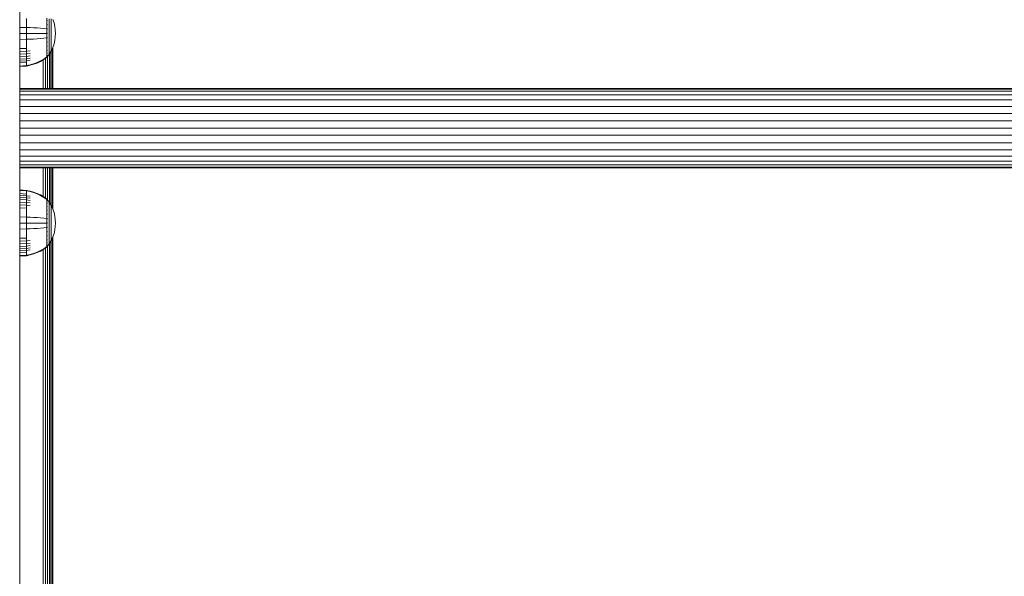
# Model space of a CAD drawing. Units: millimetres. Extents: x 1431 to 578302, y -1972 to 596964.
# Drawn here: x 4756 to 5172, y 5479 to 5714 of the extents above; entities that cross this region are included whole.
import ezdxf

# ---------------------------------------------------------------- set-up
doc = ezdxf.new("R2010")
doc.units = ezdxf.units.MM
doc.layers.add('Контур', color=7, linetype='Continuous', lineweight=15)

msp = doc.modelspace()

# ---------------------------------------------------------------- linework, layer by layer
at = {"layer": 'Контур'}
for p, q in [((4756.2, 5685.212), (4756.2, 5826.677)), ((4756.203, 5714.834), (4756.203, 5713.557)), ((4756.203, 5713.557), (4756.203, 5712.256)), ((4758.982, 5714.729), (4758.982, 5713.473)), ((4758.982, 5713.473), (4758.982, 5712.193)), ((4767.54, 5713.985), (4767.43, 5713.985)), ((4767.54, 5713.089), (4767.43, 5713.089)), ((4767.54, 5714.833), (4767.54, 5713.985)), ((4767.54, 5713.985), (4767.54, 5713.089)), ((4767.54, 5713.089), (4767.54, 5712.158)), ((4767.703, 5713.876), (4767.688, 5713.882)), ((4767.703, 5713.876), (4767.688, 5713.781)), ((4767.703, 5713.876), (4767.697, 5713.789)), ((4767.703, 5713.876), (4767.703, 5714.009)), ((4767.703, 5713.719), (4767.703, 5713.876)), ((4768.605, 5713.922), (4768.605, 5714.595)), ((4768.605, 5713.195), (4768.605, 5713.922)), ((4768.605, 5712.425), (4768.605, 5713.195)), ((4769.426, 5714.109), (4769.426, 5714.555)), ((4769.426, 5713.6), (4769.426, 5714.109)), ((4769.426, 5713.036), (4769.426, 5713.6)), ((4769.426, 5712.425), (4769.426, 5713.036)), ((4770.09, 5714.293), (4770.595, 5712.806)), ((4756.203, 5712.256), (4756.203, 5710.951)), ((4756.203, 5710.951), (4756.203, 5708.404)), ((4756.203, 5710.951), (4758.982, 5710.91)), ((4758.982, 5712.193), (4758.982, 5710.91)), ((4758.982, 5710.91), (4760.476, 5710.856)), ((4758.982, 5710.91), (4758.982, 5708.404)), ((4761.967, 5710.779), (4760.476, 5710.856)), ((4763.438, 5710.679), (4761.967, 5710.779)), ((4764.874, 5710.555), (4763.438, 5710.679)), ((4766.258, 5710.409), (4764.874, 5710.555)), ((4767.43, 5710.26), (4766.258, 5710.409)), ((4767.54, 5710.26), (4767.43, 5710.26)), ((4767.54, 5712.158), (4767.54, 5711.21)), ((4767.54, 5711.21), (4767.54, 5710.26)), ((4767.54, 5710.26), (4767.54, 5709.32)), ((4767.54, 5709.32), (4767.54, 5708.404)), ((4767.703, 5712.085), (4767.688, 5712.089)), ((4767.703, 5712.085), (4767.688, 5711.981)), ((4767.703, 5710.223), (4767.688, 5710.225)), ((4767.703, 5712.085), (4767.696, 5711.989)), ((4767.703, 5712.085), (4767.703, 5712.24)), ((4767.703, 5711.906), (4767.703, 5712.085)), ((4767.703, 5710.223), (4767.703, 5710.398)), ((4767.703, 5710.026), (4767.703, 5710.223)), ((4768.605, 5711.627), (4768.605, 5712.425)), ((4768.605, 5710.813), (4768.605, 5711.627)), ((4768.605, 5709.997), (4768.605, 5710.813)), ((4768.605, 5709.191), (4768.605, 5709.997)), ((4768.605, 5708.404), (4768.605, 5709.191)), ((4769.426, 5711.779), (4769.426, 5712.425)), ((4769.426, 5711.109), (4769.426, 5711.779)), ((4769.426, 5710.426), (4769.426, 5711.109)), ((4769.426, 5709.741), (4769.426, 5710.426)), ((4769.426, 5709.064), (4769.426, 5709.741)), ((4769.426, 5708.404), (4769.426, 5709.064)), ((4770.595, 5712.806), (4770.946, 5711.315)), ((4770.946, 5711.315), (4771.148, 5709.841)), ((4771.148, 5709.841), (4771.213, 5708.404)), ((4756.203, 5708.404), (4756.203, 5705.856)), ((4756.203, 5708.404), (4758.982, 5708.404)), ((4756.203, 5705.856), (4758.982, 5705.898)), ((4756.203, 5705.856), (4756.203, 5704.552)), ((4758.982, 5708.404), (4760.476, 5708.404)), ((4758.982, 5708.404), (4758.982, 5705.898)), ((4758.982, 5705.898), (4760.476, 5705.952)), ((4758.982, 5705.898), (4758.982, 5704.614)), ((4758.982, 5704.614), (4758.982, 5703.335)), ((4761.967, 5708.404), (4760.476, 5708.404)), ((4761.967, 5706.029), (4760.476, 5705.952)), ((4763.438, 5708.404), (4761.967, 5708.404)), ((4763.438, 5706.129), (4761.967, 5706.029)), ((4764.874, 5708.404), (4763.438, 5708.404)), ((4764.874, 5706.253), (4763.438, 5706.129)), ((4766.258, 5708.404), (4764.874, 5708.404)), ((4766.258, 5706.399), (4764.874, 5706.253)), ((4767.43, 5708.404), (4766.258, 5708.404)), ((4767.43, 5706.548), (4766.258, 5706.399)), ((4767.54, 5708.404), (4767.54, 5707.487)), ((4767.54, 5707.487), (4767.54, 5706.548)), ((4767.54, 5706.548), (4767.54, 5705.597)), ((4767.54, 5705.597), (4767.54, 5704.649)), ((4767.54, 5704.649), (4767.54, 5703.719)), ((4767.703, 5708.404), (4767.688, 5708.404)), ((4767.703, 5706.584), (4767.688, 5706.582)), ((4767.703, 5706.584), (4767.688, 5706.474)), ((4767.703, 5704.723), (4767.688, 5704.719)), ((4767.703, 5704.723), (4767.688, 5704.613)), ((4767.703, 5706.584), (4767.696, 5706.487)), ((4767.703, 5704.723), (4767.697, 5704.632)), ((4767.703, 5708.404), (4767.703, 5708.593)), ((4767.703, 5708.215), (4767.703, 5708.404)), ((4767.703, 5706.584), (4767.703, 5706.781)), ((4767.703, 5706.41), (4767.703, 5706.584)), ((4767.703, 5704.723), (4767.703, 5704.902)), ((4767.703, 5704.568), (4767.703, 5704.723)), ((4768.605, 5707.617), (4768.605, 5708.404)), ((4768.605, 5706.811), (4768.605, 5707.617)), ((4768.605, 5705.995), (4768.605, 5706.811)), ((4768.605, 5705.181), (4768.605, 5705.995)), ((4768.605, 5704.382), (4768.605, 5705.181)), ((4769.426, 5707.744), (4769.426, 5708.404)), ((4769.426, 5707.067), (4769.426, 5707.744)), ((4769.426, 5706.382), (4769.426, 5707.067)), ((4769.426, 5705.699), (4769.426, 5706.382)), ((4769.426, 5705.029), (4769.426, 5705.699)), ((4769.426, 5704.382), (4769.426, 5705.029)), ((4770.946, 5705.492), (4770.595, 5704.001)), ((4771.148, 5706.966), (4770.946, 5705.492)), ((4771.148, 5706.966), (4771.213, 5708.404)), ((4756.203, 5704.552), (4756.203, 5703.25)), ((4756.203, 5703.25), (4756.203, 5701.974)), ((4756.203, 5701.974), (4758.982, 5702.079)), ((4756.203, 5701.974), (4756.203, 5700.743)), ((4756.203, 5700.743), (4758.982, 5700.868)), ((4756.203, 5700.743), (4756.203, 5699.58)), ((4758.982, 5703.335), (4758.982, 5702.079)), ((4758.982, 5702.079), (4758.982, 5700.868)), ((4758.982, 5700.868), (4760.476, 5701.03)), ((4758.982, 5700.868), (4758.982, 5699.724)), ((4767.54, 5703.719), (4767.43, 5703.719)), ((4767.54, 5702.822), (4767.43, 5702.822)), ((4767.54, 5701.975), (4767.43, 5701.975)), ((4767.54, 5701.191), (4767.43, 5701.191)), ((4767.54, 5700.485), (4767.43, 5700.485)), ((4767.54, 5703.719), (4767.54, 5702.822)), ((4767.54, 5702.822), (4767.54, 5701.975)), ((4767.54, 5701.975), (4767.54, 5701.191)), ((4767.54, 5701.191), (4767.54, 5700.485)), ((4767.54, 5700.485), (4767.54, 5699.866)), ((4767.703, 5702.932), (4767.688, 5702.925)), ((4767.703, 5702.932), (4767.688, 5702.83)), ((4767.703, 5701.333), (4767.688, 5701.325)), ((4767.703, 5701.333), (4767.688, 5701.245)), ((4767.703, 5702.932), (4767.697, 5702.852)), ((4767.703, 5701.333), (4767.697, 5701.267)), ((4767.703, 5702.932), (4767.703, 5703.089)), ((4767.703, 5702.799), (4767.703, 5702.932)), ((4767.703, 5701.333), (4767.703, 5701.466)), ((4767.703, 5701.224), (4767.703, 5701.333)), ((4768.605, 5703.613), (4768.605, 5704.382)), ((4768.605, 5702.885), (4768.605, 5703.613)), ((4768.605, 5702.213), (4768.605, 5702.885)), ((4768.605, 5701.607), (4768.605, 5702.213)), ((4768.605, 5701.076), (4768.605, 5701.607)), ((4768.605, 5700.627), (4768.605, 5701.076)), ((4769.426, 5701.055), (4768.605, 5699.648)), ((4768.605, 5700.263), (4768.605, 5700.627)), ((4769.295, 5700.831), (4769.295, 5685.212)), ((4769.426, 5703.772), (4769.426, 5704.382)), ((4769.426, 5703.207), (4769.426, 5703.772)), ((4769.426, 5702.699), (4769.426, 5703.207)), ((4769.426, 5702.253), (4769.426, 5702.699)), ((4770.09, 5702.514), (4769.426, 5701.055)), ((4769.426, 5701.876), (4769.426, 5702.253)), ((4769.426, 5701.571), (4769.426, 5701.876)), ((4769.426, 5701.339), (4769.426, 5701.571)), ((4769.426, 5701.178), (4769.426, 5701.339)), ((4769.426, 5701.085), (4769.426, 5701.178)), ((4769.426, 5701.055), (4769.426, 5701.085)), ((4769.759, 5701.787), (4769.759, 5685.212)), ((4770.027, 5702.375), (4770.027, 5685.212)), ((4770.595, 5704.001), (4770.09, 5702.514)), ((4770.11, 5685.212), (4770.11, 5702.574)), ((4756.203, 5699.58), (4758.982, 5699.724)), ((4756.203, 5699.58), (4756.203, 5698.504)), ((4756.203, 5698.504), (4758.982, 5698.666)), ((4756.203, 5698.504), (4756.203, 5697.535)), ((4756.203, 5697.535), (4758.982, 5697.712)), ((4756.203, 5697.535), (4756.203, 5696.686)), ((4756.203, 5696.686), (4758.982, 5696.877)), ((4756.203, 5696.686), (4756.203, 5695.968)), ((4758.982, 5699.724), (4760.476, 5699.91)), ((4758.982, 5699.724), (4758.982, 5698.666)), ((4758.982, 5698.666), (4760.476, 5698.875)), ((4758.982, 5698.666), (4758.982, 5697.712)), ((4758.982, 5697.712), (4760.476, 5697.942)), ((4758.982, 5697.712), (4758.982, 5696.877)), ((4758.982, 5696.877), (4760.476, 5697.125)), ((4758.982, 5696.877), (4758.982, 5696.171)), ((4763.438, 5696.111), (4764.874, 5696.779)), ((4763.438, 5695.903), (4764.874, 5696.582)), ((4764.874, 5696.779), (4766.258, 5697.568)), ((4764.874, 5696.582), (4766.258, 5697.384)), ((4766.02, 5697.246), (4766.02, 5685.212)), ((4766.258, 5697.568), (4767.43, 5698.374)), ((4766.258, 5697.384), (4767.43, 5698.204)), ((4766.95, 5697.869), (4766.95, 5685.212)), ((4767.54, 5699.866), (4767.43, 5699.866)), ((4767.54, 5699.343), (4767.43, 5699.343)), ((4767.54, 5698.374), (4767.43, 5698.374)), ((4767.43, 5698.204), (4767.54, 5698.204)), ((4767.54, 5699.866), (4767.54, 5699.343)), ((4767.54, 5699.343), (4767.54, 5698.92)), ((4767.54, 5698.92), (4767.54, 5698.598)), ((4767.54, 5698.598), (4767.54, 5698.374)), ((4767.54, 5698.245), (4767.54, 5698.374)), ((4767.635, 5698.319), (4767.54, 5698.204)), ((4767.54, 5698.245), (4767.54, 5698.204)), ((4767.635, 5698.319), (4767.688, 5698.392)), ((4767.703, 5700.034), (4767.688, 5700.024)), ((4767.703, 5700.034), (4767.688, 5699.965)), ((4767.703, 5699.106), (4767.688, 5699.095)), ((4767.703, 5699.106), (4767.688, 5699.059)), ((4767.703, 5698.571), (4767.688, 5698.559)), ((4767.688, 5698.392), (4767.703, 5698.404)), ((4767.703, 5699.106), (4767.696, 5699.073)), ((4767.703, 5700.034), (4767.697, 5699.984)), ((4767.703, 5700.034), (4767.703, 5700.142)), ((4767.703, 5699.952), (4767.703, 5700.034)), ((4767.703, 5698.413), (4768.605, 5699.648)), ((4767.703, 5699.106), (4767.703, 5699.186)), ((4767.703, 5699.054), (4767.703, 5699.106)), ((4767.703, 5698.571), (4767.703, 5698.621)), ((4767.703, 5698.553), (4767.703, 5698.571)), ((4767.703, 5698.404), (4767.703, 5698.421)), ((4767.846, 5698.609), (4767.846, 5685.212)), ((4768.605, 5699.986), (4768.605, 5700.263)), ((4768.605, 5699.795), (4768.605, 5699.986)), ((4768.605, 5699.684), (4768.605, 5699.795)), ((4768.605, 5699.648), (4768.605, 5699.684)), ((4768.646, 5699.718), (4768.646, 5685.212)), ((4756.203, 5695.968), (4758.982, 5696.171)), ((4756.203, 5695.968), (4756.203, 5695.387)), ((4756.203, 5695.387), (4756.203, 5694.944)), ((4756.203, 5694.944), (4756.203, 5694.637)), ((4756.203, 5694.637), (4758.982, 5694.862)), ((4756.203, 5694.637), (4756.203, 5694.404)), ((4756.203, 5694.404), (4758.982, 5694.632)), ((4758.982, 5696.171), (4758.982, 5695.599)), ((4758.982, 5695.599), (4758.982, 5695.164)), ((4758.982, 5695.164), (4758.982, 5694.862)), ((4758.982, 5694.862), (4760.476, 5695.153)), ((4758.982, 5694.632), (4760.476, 5694.928)), ((4758.982, 5694.632), (4758.982, 5694.862)), ((4760.476, 5695.153), (4761.967, 5695.569)), ((4760.476, 5694.928), (4761.967, 5695.351)), ((4761.967, 5695.569), (4763.438, 5696.111)), ((4761.967, 5695.351), (4763.438, 5695.903)), ((5384.11, 5685.212), (4756.11, 5685.212)), ((4756.11, 5685.212), (4756.11, 5684.932)), ((5384.11, 5684.932), (4756.11, 5684.932)), ((4756.11, 5684.932), (4756.11, 5684.036)), ((5384.11, 5684.036), (4756.11, 5684.036)), ((4756.11, 5684.036), (4756.11, 5682.481)), ((5384.11, 5682.481), (4756.11, 5682.481)), ((4756.11, 5682.481), (4756.11, 5680.306)), ((4756.11, 5680.306), (4756.11, 5677.628)), ((5384.11, 5680.306), (4756.11, 5680.306)), ((4756.11, 5674.627), (4756.11, 5677.628)), ((5384.11, 5677.627), (4756.11, 5677.628)), ((4756.11, 5674.627), (5384.11, 5674.627)), ((4756.11, 5674.627), (4756.11, 5671.51)), ((4756.11, 5671.51), (5384.11, 5671.51)), ((4756.11, 5668.462), (4756.11, 5671.51)), ((4756.11, 5668.462), (5384.11, 5668.462)), ((4756.11, 5668.462), (4756.11, 5665.414)), ((4756.11, 5665.414), (4756.11, 5662.296)), ((5384.11, 5665.414), (4756.11, 5665.414)), ((4756.11, 5662.296), (4756.11, 5659.296)), ((5384.11, 5662.296), (4756.11, 5662.296)), ((4756.11, 5659.296), (4756.11, 5656.618)), ((5384.11, 5659.296), (4756.11, 5659.296)), ((4756.11, 5654.442), (4756.11, 5656.618)), ((5384.11, 5656.618), (4756.11, 5656.618)), ((4756.11, 5654.442), (4756.11, 5652.888)), ((5384.11, 5654.442), (4756.11, 5654.442)), ((4756.11, 5652.888), (4756.11, 5651.991)), ((5384.11, 5652.888), (4756.11, 5652.888)), ((4756.11, 5651.991), (4756.11, 5651.712)), ((5384.11, 5651.991), (4756.11, 5651.991)), ((5384.11, 5651.712), (4756.11, 5651.712)), ((4756.2, 5493.057), (4756.2, 5651.712)), ((4766.02, 5651.712), (4766.02, 5639.571)), ((4766.95, 5651.712), (4766.95, 5638.949)), ((4767.846, 5651.712), (4767.846, 5638.209)), ((4768.646, 5651.712), (4768.646, 5637.099)), ((4769.295, 5651.712), (4769.295, 5635.986)), ((4769.759, 5651.712), (4769.759, 5635.03)), ((4770.027, 5651.712), (4770.027, 5634.442)), ((4770.11, 5634.243), (4770.11, 5651.712)), ((4756.203, 5642.413), (4758.982, 5642.185)), ((4756.203, 5642.413), (4756.203, 5642.18)), ((4756.203, 5642.18), (4758.982, 5641.955)), ((4756.203, 5642.18), (4756.203, 5641.873)), ((4756.203, 5641.873), (4756.203, 5641.431)), ((4756.203, 5641.431), (4756.203, 5640.849)), ((4756.203, 5640.849), (4756.203, 5640.132)), ((4756.203, 5640.849), (4758.982, 5640.647)), ((4756.203, 5640.132), (4756.203, 5639.283)), ((4756.203, 5640.132), (4758.982, 5639.94)), ((4756.203, 5639.283), (4756.203, 5638.313)), ((4756.203, 5639.283), (4758.982, 5639.105)), ((4756.203, 5638.313), (4756.203, 5637.238)), ((4756.203, 5638.313), (4758.982, 5638.152)), ((4758.982, 5642.185), (4760.476, 5641.889)), ((4758.982, 5642.185), (4758.982, 5641.955)), ((4758.982, 5641.955), (4760.476, 5641.664)), ((4758.982, 5641.955), (4758.982, 5641.654)), ((4758.982, 5641.654), (4758.982, 5641.218)), ((4758.982, 5641.218), (4758.982, 5640.647)), ((4758.982, 5640.647), (4758.982, 5639.94)), ((4758.982, 5639.94), (4760.476, 5639.693)), ((4758.982, 5639.94), (4758.982, 5639.105)), ((4758.982, 5639.105), (4760.476, 5638.875)), ((4758.982, 5639.105), (4758.982, 5638.152)), ((4758.982, 5638.152), (4760.476, 5637.942)), ((4758.982, 5638.152), (4758.982, 5637.094)), ((4761.967, 5641.466), (4760.476, 5641.889)), ((4761.967, 5641.248), (4760.476, 5641.664)), ((4763.438, 5640.915), (4761.967, 5641.466)), ((4763.438, 5640.706), (4761.967, 5641.248)), ((4764.874, 5640.236), (4763.438, 5640.915)), ((4764.874, 5640.038), (4763.438, 5640.706)), ((4766.258, 5639.433), (4764.874, 5640.236)), ((4766.258, 5639.249), (4764.874, 5640.038)), ((4767.43, 5638.614), (4766.258, 5639.433)), ((4767.43, 5638.443), (4766.258, 5639.249)), ((4767.54, 5638.614), (4767.43, 5638.614)), ((4767.54, 5638.572), (4767.54, 5638.614)), ((4767.54, 5638.614), (4767.635, 5638.498)), ((4767.54, 5638.572), (4767.54, 5638.443)), ((4767.54, 5638.443), (4767.54, 5638.22)), ((4767.54, 5638.22), (4767.54, 5637.897)), ((4767.635, 5638.498), (4767.688, 5638.425)), ((4767.703, 5638.414), (4767.688, 5638.425)), ((4767.703, 5638.247), (4767.688, 5638.258)), ((4767.703, 5638.247), (4767.688, 5638.233)), ((4767.703, 5638.247), (4767.696, 5638.224)), ((4767.703, 5638.414), (4767.703, 5638.396)), ((4767.703, 5638.405), (4768.605, 5637.169)), ((4767.703, 5638.265), (4767.703, 5638.247)), ((4767.703, 5638.196), (4767.703, 5638.247)), ((4756.203, 5637.238), (4756.203, 5636.075)), ((4756.203, 5637.238), (4758.982, 5637.094)), ((4756.203, 5636.075), (4756.203, 5634.844)), ((4756.203, 5636.075), (4758.982, 5635.95)), ((4756.203, 5634.844), (4756.203, 5633.567)), ((4756.203, 5634.844), (4758.982, 5634.739)), ((4758.982, 5637.094), (4760.476, 5636.907)), ((4758.982, 5637.094), (4758.982, 5635.95)), ((4758.982, 5635.95), (4760.476, 5635.788)), ((4758.982, 5635.95), (4758.982, 5634.739)), ((4758.982, 5634.739), (4758.982, 5633.483)), ((4767.54, 5637.474), (4767.43, 5637.474)), ((4767.54, 5636.951), (4767.43, 5636.951)), ((4767.54, 5636.332), (4767.43, 5636.332)), ((4767.54, 5635.626), (4767.43, 5635.626)), ((4767.54, 5634.843), (4767.43, 5634.843)), ((4767.54, 5633.995), (4767.43, 5633.995)), ((4767.54, 5637.897), (4767.54, 5637.474)), ((4767.54, 5637.474), (4767.54, 5636.951)), ((4767.54, 5636.951), (4767.54, 5636.332)), ((4767.54, 5636.332), (4767.54, 5635.626)), ((4767.54, 5635.626), (4767.54, 5634.843)), ((4767.54, 5634.843), (4767.54, 5633.995)), ((4767.54, 5633.995), (4767.54, 5633.098)), ((4767.703, 5637.711), (4767.688, 5637.722)), ((4767.703, 5637.711), (4767.688, 5637.674)), ((4767.703, 5636.783), (4767.688, 5636.793)), ((4767.703, 5636.783), (4767.688, 5636.723)), ((4767.703, 5635.485), (4767.688, 5635.493)), ((4767.703, 5635.485), (4767.688, 5635.404)), ((4767.703, 5637.711), (4767.697, 5637.67)), ((4767.703, 5636.783), (4767.697, 5636.725)), ((4767.703, 5635.485), (4767.697, 5635.411)), ((4767.703, 5637.711), (4767.703, 5637.763)), ((4767.703, 5637.631), (4767.703, 5637.711)), ((4767.703, 5636.783), (4767.703, 5636.865)), ((4767.703, 5636.675), (4767.703, 5636.783)), ((4767.703, 5635.485), (4767.703, 5635.593)), ((4767.703, 5635.351), (4767.703, 5635.485)), ((4767.703, 5633.886), (4767.703, 5634.019)), ((4768.605, 5637.169), (4769.426, 5635.762)), ((4768.605, 5637.169), (4768.605, 5637.133)), ((4768.605, 5637.133), (4768.605, 5637.023)), ((4768.605, 5636.831), (4768.605, 5637.023)), ((4768.605, 5636.554), (4768.605, 5636.831)), ((4768.605, 5636.191), (4768.605, 5636.554)), ((4768.605, 5635.742), (4768.605, 5636.191)), ((4768.605, 5635.211), (4768.605, 5635.742)), ((4768.605, 5634.604), (4768.605, 5635.211)), ((4768.605, 5633.932), (4768.605, 5634.604)), ((4769.426, 5635.762), (4770.09, 5634.303)), ((4769.426, 5635.762), (4769.426, 5635.733)), ((4769.426, 5635.733), (4769.426, 5635.639)), ((4769.426, 5635.479), (4769.426, 5635.639)), ((4769.426, 5635.246), (4769.426, 5635.479)), ((4769.426, 5634.941), (4769.426, 5635.246)), ((4769.426, 5634.564), (4769.426, 5634.941)), ((4769.426, 5634.119), (4769.426, 5634.564)), ((4769.426, 5633.61), (4769.426, 5634.119)), ((4770.09, 5634.303), (4770.595, 5632.816)), ((4756.203, 5633.567), (4756.203, 5632.266)), ((4756.203, 5632.266), (4756.203, 5630.961)), ((4756.203, 5630.961), (4756.203, 5628.414)), ((4756.203, 5630.961), (4758.982, 5630.919)), ((4758.982, 5633.483), (4758.982, 5632.203)), ((4758.982, 5632.203), (4758.982, 5630.919)), ((4758.982, 5630.919), (4760.476, 5630.866)), ((4758.982, 5630.919), (4758.982, 5628.414)), ((4761.967, 5630.789), (4760.476, 5630.866)), ((4763.438, 5630.688), (4761.967, 5630.789)), ((4764.874, 5630.565), (4763.438, 5630.688)), ((4766.258, 5630.419), (4764.874, 5630.565)), ((4767.43, 5630.27), (4766.258, 5630.419)), ((4767.54, 5633.098), (4767.43, 5633.098)), ((4767.54, 5630.27), (4767.43, 5630.27)), ((4767.54, 5633.098), (4767.54, 5632.168)), ((4767.54, 5632.168), (4767.54, 5631.22)), ((4767.54, 5631.22), (4767.54, 5630.27)), ((4767.54, 5630.27), (4767.54, 5629.33)), ((4767.703, 5633.886), (4767.688, 5633.892)), ((4767.703, 5633.886), (4767.688, 5633.791)), ((4767.703, 5632.094), (4767.688, 5632.099)), ((4767.703, 5632.094), (4767.688, 5631.991)), ((4767.703, 5630.233), (4767.688, 5630.235)), ((4767.703, 5632.094), (4767.696, 5631.999)), ((4767.703, 5633.886), (4767.697, 5633.799)), ((4767.703, 5633.729), (4767.703, 5633.886)), ((4767.703, 5632.094), (4767.703, 5632.25)), ((4767.703, 5631.915), (4767.703, 5632.094)), ((4767.703, 5630.233), (4767.703, 5630.408)), ((4767.703, 5630.036), (4767.703, 5630.233)), ((4768.605, 5633.205), (4768.605, 5633.932)), ((4768.605, 5632.435), (4768.605, 5633.205)), ((4768.605, 5631.636), (4768.605, 5632.435)), ((4768.605, 5630.823), (4768.605, 5631.636)), ((4768.605, 5630.007), (4768.605, 5630.823)), ((4768.605, 5629.2), (4768.605, 5630.007)), ((4769.426, 5633.045), (4769.426, 5633.61)), ((4769.426, 5632.435), (4769.426, 5633.045)), ((4769.426, 5631.789), (4769.426, 5632.435)), ((4769.426, 5631.119), (4769.426, 5631.789)), ((4769.426, 5630.436), (4769.426, 5631.119)), ((4769.426, 5629.751), (4769.426, 5630.436)), ((4770.595, 5632.816), (4770.946, 5631.325)), ((4770.946, 5631.325), (4771.148, 5629.851)), ((4771.148, 5629.851), (4771.213, 5628.414)), ((4756.203, 5628.414), (4756.203, 5625.866)), ((4756.203, 5628.414), (4758.982, 5628.414)), ((4756.203, 5625.866), (4758.982, 5625.908)), ((4756.203, 5625.866), (4756.203, 5624.561)), ((4758.982, 5628.414), (4760.476, 5628.414)), ((4758.982, 5628.414), (4758.982, 5625.908)), ((4758.982, 5625.908), (4760.476, 5625.961)), ((4758.982, 5625.908), (4758.982, 5624.624)), ((4761.967, 5628.414), (4760.476, 5628.414)), ((4761.967, 5626.039), (4760.476, 5625.961)), ((4763.438, 5628.414), (4761.967, 5628.414)), ((4763.438, 5626.139), (4761.967, 5626.039)), ((4764.874, 5628.414), (4763.438, 5628.414)), ((4764.874, 5626.262), (4763.438, 5626.139)), ((4766.258, 5628.414), (4764.874, 5628.414)), ((4766.258, 5626.408), (4764.874, 5626.262)), ((4767.43, 5628.414), (4766.258, 5628.414)), ((4767.43, 5626.557), (4766.258, 5626.408)), ((4767.54, 5629.33), (4767.54, 5628.414)), ((4767.54, 5628.414), (4767.54, 5627.497)), ((4767.54, 5627.497), (4767.54, 5626.557)), ((4767.54, 5626.557), (4767.54, 5625.607)), ((4767.703, 5628.414), (4767.688, 5628.414)), ((4767.703, 5626.594), (4767.688, 5626.592)), ((4767.703, 5626.594), (4767.688, 5626.484)), ((4767.703, 5626.594), (4767.696, 5626.497)), ((4767.703, 5628.414), (4767.703, 5628.602)), ((4767.703, 5628.225), (4767.703, 5628.414)), ((4767.703, 5626.594), (4767.703, 5626.791)), ((4767.703, 5626.42), (4767.703, 5626.594)), ((4768.605, 5628.414), (4768.605, 5629.2)), ((4768.605, 5627.627), (4768.605, 5628.414)), ((4768.605, 5626.82), (4768.605, 5627.627)), ((4768.605, 5626.004), (4768.605, 5626.82)), ((4768.605, 5625.191), (4768.605, 5626.004)), ((4769.426, 5629.074), (4769.426, 5629.751)), ((4769.426, 5628.414), (4769.426, 5629.074)), ((4769.426, 5627.753), (4769.426, 5628.414)), ((4769.426, 5627.076), (4769.426, 5627.753)), ((4769.426, 5626.391), (4769.426, 5627.076)), ((4769.426, 5625.708), (4769.426, 5626.391)), ((4769.426, 5625.038), (4769.426, 5625.708)), ((4771.148, 5626.976), (4770.946, 5625.502)), ((4771.148, 5626.976), (4771.213, 5628.414)), ((4756.203, 5624.561), (4756.203, 5623.26)), ((4756.203, 5623.26), (4756.203, 5621.983)), ((4756.203, 5621.983), (4758.982, 5622.088)), ((4756.203, 5621.983), (4756.203, 5620.753)), ((4758.982, 5624.624), (4758.982, 5623.344)), ((4758.982, 5623.344), (4758.982, 5622.088)), ((4758.982, 5622.088), (4758.982, 5620.878)), ((4767.54, 5623.729), (4767.43, 5623.729)), ((4767.54, 5622.832), (4767.43, 5622.832)), ((4767.54, 5621.985), (4767.43, 5621.985)), ((4767.54, 5625.607), (4767.54, 5624.659)), ((4767.54, 5624.659), (4767.54, 5623.729)), ((4767.54, 5623.729), (4767.54, 5622.832)), ((4767.54, 5622.832), (4767.54, 5621.985)), ((4767.54, 5621.985), (4767.54, 5621.201)), ((4767.703, 5624.733), (4767.688, 5624.728)), ((4767.703, 5624.733), (4767.688, 5624.623)), ((4767.703, 5622.941), (4767.688, 5622.935)), ((4767.703, 5622.941), (4767.688, 5622.839)), ((4767.703, 5624.733), (4767.697, 5624.642)), ((4767.703, 5622.941), (4767.697, 5622.862)), ((4767.703, 5624.733), (4767.703, 5624.912)), ((4767.703, 5624.577), (4767.703, 5624.733)), ((4767.703, 5622.941), (4767.703, 5623.098)), ((4767.703, 5622.808), (4767.703, 5622.941)), ((4768.605, 5624.392), (4768.605, 5625.191)), ((4768.605, 5623.623), (4768.605, 5624.392)), ((4768.605, 5622.895), (4768.605, 5623.623)), ((4768.605, 5622.223), (4768.605, 5622.895)), ((4768.605, 5621.616), (4768.605, 5622.223)), ((4768.605, 5621.085), (4768.605, 5621.616)), ((4769.426, 5624.392), (4769.426, 5625.038)), ((4769.426, 5623.782), (4769.426, 5624.392)), ((4769.426, 5623.217), (4769.426, 5623.782)), ((4769.426, 5622.708), (4769.426, 5623.217)), ((4769.426, 5622.263), (4769.426, 5622.708)), ((4770.09, 5622.524), (4769.426, 5621.065)), ((4769.426, 5621.886), (4769.426, 5622.263)), ((4769.426, 5621.581), (4769.426, 5621.886)), ((4769.426, 5621.349), (4769.426, 5621.581)), ((4769.759, 5621.797), (4769.759, 5493.057)), ((4770.027, 5622.385), (4770.026, 5493.057)), ((4770.595, 5624.011), (4770.09, 5622.524)), ((4770.11, 5493.057), (4770.11, 5622.584)), ((4770.946, 5625.502), (4770.595, 5624.011)), ((4756.203, 5620.753), (4758.982, 5620.878)), ((4756.203, 5620.753), (4756.203, 5619.589)), ((4756.203, 5619.589), (4758.982, 5619.733)), ((4756.203, 5619.589), (4756.203, 5618.514)), ((4756.203, 5618.514), (4758.982, 5618.676)), ((4756.203, 5618.514), (4756.203, 5617.545)), ((4756.203, 5617.545), (4758.982, 5617.722)), ((4756.203, 5617.545), (4756.203, 5616.696)), ((4758.982, 5620.878), (4760.476, 5621.04)), ((4758.982, 5620.878), (4758.982, 5619.733)), ((4758.982, 5619.733), (4760.476, 5619.92)), ((4758.982, 5619.733), (4758.982, 5618.676)), ((4758.982, 5618.676), (4760.476, 5618.885)), ((4758.982, 5618.676), (4758.982, 5617.722)), ((4758.982, 5617.722), (4760.476, 5617.952)), ((4758.982, 5617.722), (4758.982, 5616.887)), ((4764.874, 5616.789), (4766.258, 5617.578)), ((4764.874, 5616.591), (4766.258, 5617.394)), ((4766.258, 5617.578), (4767.43, 5618.384)), ((4766.258, 5617.394), (4767.43, 5618.214)), ((4766.95, 5617.878), (4766.95, 5493.057)), ((4767.54, 5621.201), (4767.43, 5621.201)), ((4767.54, 5620.495), (4767.43, 5620.495)), ((4767.54, 5619.876), (4767.43, 5619.876)), ((4767.54, 5619.353), (4767.43, 5619.353)), ((4767.54, 5618.384), (4767.43, 5618.384)), ((4767.43, 5618.214), (4767.54, 5618.214)), ((4767.54, 5621.201), (4767.54, 5620.495)), ((4767.54, 5620.495), (4767.54, 5619.876)), ((4767.54, 5619.876), (4767.54, 5619.353)), ((4767.54, 5619.353), (4767.54, 5618.93)), ((4767.54, 5618.93), (4767.54, 5618.607)), ((4767.54, 5618.607), (4767.54, 5618.384)), ((4767.54, 5618.255), (4767.54, 5618.384)), ((4767.635, 5618.329), (4767.54, 5618.214)), ((4767.54, 5618.255), (4767.54, 5618.214)), ((4767.635, 5618.329), (4767.688, 5618.402)), ((4767.703, 5621.342), (4767.688, 5621.334)), ((4767.703, 5621.342), (4767.688, 5621.255)), ((4767.703, 5620.044), (4767.688, 5620.034)), ((4767.703, 5620.044), (4767.688, 5619.975)), ((4767.703, 5619.116), (4767.688, 5619.105)), ((4767.703, 5619.116), (4767.688, 5619.068)), ((4767.703, 5618.58), (4767.688, 5618.569)), ((4767.688, 5618.402), (4767.703, 5618.414)), ((4767.703, 5619.116), (4767.696, 5619.083)), ((4767.703, 5621.342), (4767.697, 5621.276)), ((4767.703, 5620.044), (4767.697, 5619.993)), ((4767.703, 5621.342), (4767.703, 5621.476)), ((4767.703, 5621.234), (4767.703, 5621.342)), ((4767.703, 5620.044), (4767.703, 5620.152)), ((4767.703, 5619.962), (4767.703, 5620.044)), ((4767.703, 5618.422), (4768.605, 5619.658)), ((4767.703, 5619.116), (4767.703, 5619.196)), ((4767.703, 5619.064), (4767.703, 5619.116)), ((4767.703, 5618.58), (4767.703, 5618.631)), ((4767.703, 5618.562), (4767.703, 5618.58)), ((4767.703, 5618.414), (4767.703, 5618.431)), ((4767.846, 5618.618), (4767.846, 5493.057)), ((4768.605, 5620.636), (4768.605, 5621.085)), ((4769.426, 5621.065), (4768.605, 5619.658)), ((4768.605, 5620.273), (4768.605, 5620.636)), ((4768.605, 5619.996), (4768.605, 5620.273)), ((4768.605, 5619.804), (4768.605, 5619.996)), ((4768.605, 5619.694), (4768.605, 5619.804)), ((4768.605, 5619.658), (4768.605, 5619.694)), ((4768.646, 5619.728), (4768.646, 5493.057)), ((4769.295, 5620.841), (4769.295, 5493.057)), ((4769.426, 5621.187), (4769.426, 5621.349)), ((4769.426, 5621.095), (4769.426, 5621.187)), ((4769.426, 5621.065), (4769.426, 5621.095)), ((4756.203, 5616.696), (4758.982, 5616.887)), ((4756.203, 5616.696), (4756.203, 5615.978)), ((4756.203, 5615.978), (4758.982, 5616.18)), ((4756.203, 5615.978), (4756.203, 5615.397)), ((4756.203, 5615.397), (4756.203, 5614.954)), ((4756.203, 5614.954), (4756.203, 5614.647)), ((4756.203, 5614.647), (4758.982, 5614.872)), ((4756.203, 5614.647), (4756.203, 5614.414)), ((4756.203, 5614.414), (4758.982, 5614.642)), ((4758.982, 5616.887), (4760.476, 5617.135)), ((4758.982, 5616.887), (4758.982, 5616.18)), ((4758.982, 5616.18), (4758.982, 5615.609)), ((4758.982, 5615.609), (4758.982, 5615.173)), ((4758.982, 5615.173), (4758.982, 5614.872)), ((4758.982, 5614.872), (4760.476, 5615.163)), ((4758.982, 5614.642), (4760.476, 5614.938)), ((4758.982, 5614.642), (4758.982, 5614.872)), ((4760.476, 5615.163), (4761.967, 5615.579)), ((4760.476, 5614.938), (4761.967, 5615.361)), ((4761.967, 5615.579), (4763.438, 5616.121)), ((4761.967, 5615.361), (4763.438, 5615.912)), ((4763.438, 5616.121), (4764.874, 5616.789)), ((4763.438, 5615.912), (4764.874, 5616.591)), ((4766.02, 5617.256), (4766.02, 5493.057)), ((4756.2, 5493.057), (4756.2, 5448.51)), ((4766.02, 5493.057), (4766.02, 5448.51)), ((4766.95, 5493.057), (4766.95, 5448.55)), ((4767.846, 5493.057), (4767.846, 5448.619)), ((4768.646, 5493.057), (4768.646, 5448.715)), ((4769.295, 5493.057), (4769.295, 5448.834)), ((4769.759, 5493.057), (4769.759, 5448.967)), ((4770.026, 5493.057), (4770.026, 5449.105)), ((4770.11, 5442.932), (4770.11, 5493.057))]:
    msp.add_line(p, q, dxfattribs=at)

doc.saveas('drawing.dxf')
